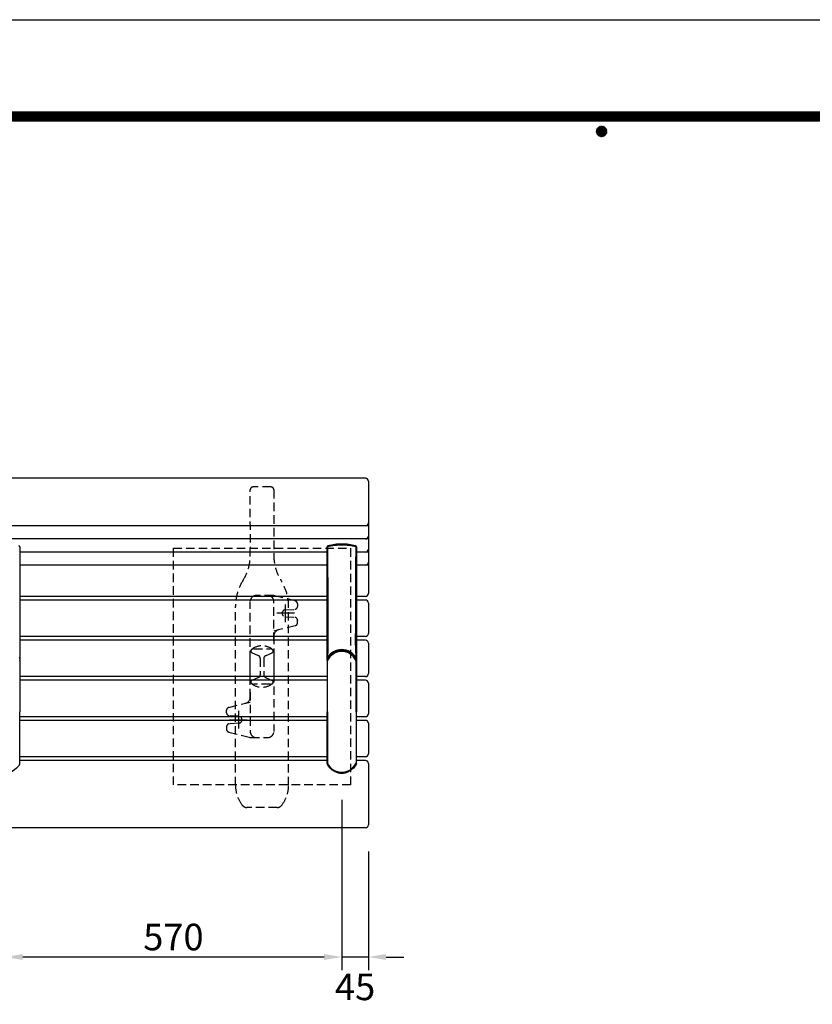
# Model space of a CAD drawing. Extents: x 18969 to 25269, y -22771 to -18316.
# Drawn here: x 21205 to 22547, y -19981 to -18316 of the extents above; entities that cross this region are included whole.
import ezdxf
from ezdxf.enums import TextEntityAlignment as Align

# ---------------------------------------------------------------- set-up
doc = ezdxf.new("R2010")
doc.units = 0
doc.header["$LTSCALE"] = 4.5
doc.linetypes.add('CENTER2', pattern=[28.575, 19.05, -3.175, 3.175, -3.175])
doc.linetypes.add('HIDDEN2', pattern=[4.7625, 3.175, -1.5875])
doc.layers.get('0').update_dxf_attribs({"linetype": 'CONTINUOUS'})
doc.layers.get('DEFPOINTS').update_dxf_attribs({"linetype": 'CONTINUOUS'})
for name, color, linetype in [('P001', 131, 'CONTINUOUS'), ('P005', 91, 'CONTINUOUS'), ('P009', 51, 'CONTINUOUS'), ('P902', 185, 'CONTINUOUS'), ('P905', 95, 'CONTINUOUS'), ('P909', 55, 'CONTINUOUS'), ('P910', 105, 'CONTINUOUS'), ('P914', 65, 'CONTINUOUS'), ('P_1CENTER', 2, 'CONTINUOUS'), ('P_2DIM', 6, 'CONTINUOUS'), ('P_5DRAWFRAME', 104, 'CONTINUOUS')]:
    doc.layers.add(name, color=color, linetype=linetype)
doc.styles.add('BIGFONT', font='simplex.shx', dxfattribs={"bigfont": 'bigfont.shx'})
doc.dimstyles.new('DIMBIGFONT$0', dxfattribs={"dimtxt": 3, "dimasz": 2, "dimexe": 1.5, "dimexo": 3, "dimgap": 0.75, "dimtad": 1, "dimdec": 1, "dimdsep": 46, "dimtxsty": 'BIGFONT', "dimcen": 0, "dimclrt": 230, "dimadec": 0, "dimazin": 0, "dimtfac": 0.6, "dimtdec": 1, "dimtmove": 2, "dimatfit": 3, "dimldrblk": 'DOT', "dimfxl": 0, "dimtvp": 1, "dimtolj": 1, "dimarcsym": 0})

# ---------------------------------------------------------------- blocks, each defined once
blk = doc.blocks.new('DFP3')
at = {"color": 0}
for p, q in [((21.5, 286.6), (408, 286.6)), ((21.5, 286.55), (408, 286.55)), ((21.5, 286.5), (408, 286.5)), ((21.5, 286.45), (408, 286.45)), ((21.5, 286.4), (408, 286.4)), ((408, 286.35), (21.5, 286.35)), ((21.5, 286.3), (408, 286.3)), ((408, 286.25), (21.5, 286.25)), ((21.5, 286.2), (408, 286.2)), ((408, 286.15), (21.5, 286.15)), ((21.5, 286.1), (408, 286.1)), ((21.5, 286.05), (408, 286.05)), ((21.5, 286), (408, 286)), ((21.5, 285.95), (408, 285.95)), ((21.5, 285.9), (408, 285.9)), ((21.5, 285.85), (408, 285.85)), ((21.5, 285.8), (408, 285.8)), ((21.5, 285.75), (408, 285.75)), ((21.5, 285.7), (408, 285.7)), ((408, 285.65), (21.5, 285.65)), ((21.5, 285.6), (408, 285.6)), ((214.15, 284.4), (214.75, 285)), ((214.15, 284.33), (214.82, 285)), ((214.15, 284.48), (214.67, 285)), ((214.15, 284.47), (214.82, 283.8)), ((214.15, 284.4), (214.75, 283.8)), ((214.15, 284.32), (214.67, 283.8)), ((214.16, 284.27), (214.88, 284.99)), ((214.16, 284.53), (214.88, 283.81)), ((214.17, 284.56), (214.59, 284.98)), ((214.18, 284.22), (214.93, 284.97)), ((214.18, 284.58), (214.93, 283.83)), ((214.2, 284.17), (214.98, 284.95)), ((214.2, 284.63), (214.98, 283.85)), ((214.22, 284.12), (215.03, 284.93)), ((214.22, 284.68), (214.47, 284.93)), ((214.22, 284.68), (215.03, 283.87)), ((214.25, 284.07), (215.08, 284.9)), ((214.25, 284.73), (215.08, 283.9)), ((214.28, 284.03), (215.12, 284.87)), ((214.28, 284.77), (215.12, 283.93)), ((214.31, 283.99), (215.16, 284.84)), ((214.31, 284.81), (215.16, 283.96)), ((214.34, 284.84), (215.19, 283.99)), ((214.34, 283.96), (215.19, 284.81)), ((214.38, 284.87), (215.22, 284.03)), ((214.38, 283.93), (215.22, 284.77)), ((214.42, 284.9), (215.25, 284.07)), ((214.42, 283.9), (215.25, 284.73)), ((214.47, 284.93), (215.28, 284.12)), ((214.47, 283.87), (215.28, 284.68)), ((214.52, 284.95), (215.3, 284.17)), ((214.52, 283.85), (215.3, 284.63)), ((214.57, 284.97), (215.32, 284.22)), ((214.57, 283.83), (215.32, 284.58)), ((214.62, 284.99), (215.34, 284.27)), ((214.62, 283.81), (215.34, 284.53)), ((214.68, 285), (215.35, 284.33)), ((214.68, 283.8), (215.35, 284.47)), ((214.75, 285), (215.35, 284.4)), ((214.75, 283.8), (215.35, 284.4)), ((214.83, 284.99), (215.34, 284.48)), ((214.83, 283.81), (215.34, 284.32)), ((214.92, 284.98), (215.33, 284.57)), ((215.04, 284.93), (215.28, 284.69)), ((214.17, 284.24), (214.59, 283.82)), ((214.22, 284.12), (214.47, 283.87)), ((214.92, 283.82), (215.33, 284.23)), ((215.04, 283.87), (215.28, 284.11))]:
    blk.add_line(p, q, dxfattribs=at)
at = {"layer": 'DEFPOINTS', "color": 0}
blk.add_line((0, 297), (420, 297), dxfattribs=at)
at = {"color": 83, "ltscale": 0.5, "style": 'BIGFONT', "flags": 8}
for tag, p in [('REV04', (26.47, 27.61)), ('REV03', (26.47, 21.7)), ('REV02', (26.47, 15.58)), ('REV01', (26.47, 10.33))]:
    blk.add_attdef(tag, text='', height=2, dxfattribs=at).set_placement(p, align=Align.BOTTOM_LEFT)
for tag, p in [('REVD4', (80.98, 27.61)), ('R4D', (92.67, 27.61)), ('R4C', (101.8, 27.61)), ('R4A', (110.92, 27.61)), ('REVD3', (80.98, 21.7)), ('R3D', (92.67, 21.7)), ('R3C', (101.8, 21.7)), ('R3A', (110.92, 21.7)), ('REVD2', (80.98, 15.58)), ('R2D', (92.67, 15.58)), ('R2C', (101.8, 15.58)), ('R2A', (110.92, 15.58)), ('REVD1', (80.98, 10.33)), ('R1D', (92.67, 10.33)), ('R1C', (101.8, 10.33)), ('R1A', (110.92, 10.33))]:
    blk.add_attdef(tag, text='', height=2, dxfattribs=at).set_placement(p, align=Align.BOTTOM_CENTER)
at = {"color": 83, "style": 'BIGFONT'}
for tag, height, p in [('PROJECT1', 4, (283.38, 25.6)), ('DATE', 3, (344.68, 25.84)), ('SCALE', 3, (379.68, 25.84)), ('PROJECT2', 4, (284.2, 17.84)), ('PROJECT3', 4, (284.2, 10.57)), ('DWGNO', 3, (358.68, 10.57))]:
    blk.add_attdef(tag, text='', height=height, dxfattribs=at).set_placement(p, align=Align.BOTTOM_CENTER)
blk = doc.blocks.new('A$C3DB03457')
at = {"layer": 'P914', "linetype": 'HIDDEN2'}
for points in [[(-570, 472.8), (-870, 472.8), (-870, 72.8), (-570, 72.8)], [(570, 472.8), (870, 472.8), (870, 72.8), (570, 72.8)]]:
    blk.add_lwpolyline(points, close=True, dxfattribs=at)
blk = doc.blocks.new('*D37')
at = {"layer": 'DEFPOINTS', "color": 0}
for p in [(21180.3, -19589.9), (21750.3, -19589.9), (21180.3, -19901)]:
    blk.add_point(p, dxfattribs=at)
at = {"layer": 'P_2DIM', "color": 0, "lineweight": -2}
for p, q in [((21180.3, -19634.9), (21180.3, -19923.5)), ((21750.3, -19634.9), (21750.3, -19923.5)), ((21720.3, -19901), (21210.3, -19901))]:
    blk.add_line(p, q, dxfattribs=at)
at = {"layer": 'P_2DIM', "color": 0}
for points in [[(21210.3, -19896), (21210.3, -19906), (21180.3, -19901)], [(21720.3, -19896), (21720.3, -19906), (21750.3, -19901)]]:
    blk.add_solid(points, dxfattribs=at)
at = {"layer": 'P_2DIM', "color": 230, "insert": (21465.3, -19867.2), "char_height": 45, "attachment_point": 5, "style": 'BIGFONT'}
blk.add_mtext('\\A1;570', dxfattribs=at)
blk = doc.blocks.new('_DOT')
at = {"color": 0, "linetype": 'ByBlock'}
blk.add_line((-0.5, 0), (-1, 0), dxfattribs=at)
at = {"color": 0, "linetype": 'ByBlock', "const_width": 0.5}
blk.add_lwpolyline([(-0.25, 0, 1), (0.25, 0, 1)], format="xyb", close=True, dxfattribs=at)
blk = doc.blocks.new('*D38')
at = {"layer": 'DEFPOINTS', "color": 0}
for p in [(21750.3, -19589.9), (21795.3, -19677.5), (21750.3, -19901)]:
    blk.add_point(p, dxfattribs=at)
at = {"layer": 'P_2DIM', "color": 0, "lineweight": -2}
for p, q in [((21750.3, -19634.9), (21750.3, -19923.5)), ((21795.3, -19722.5), (21795.3, -19923.5)), ((21720.3, -19901), (21690.3, -19901)), ((21795.3, -19901), (21750.3, -19901)), ((21825.3, -19901), (21855.3, -19901))]:
    blk.add_line(p, q, dxfattribs=at)
at = {"layer": 'P_2DIM', "color": 0}
for points in [[(21720.3, -19896), (21720.3, -19906), (21750.3, -19901)], [(21825.3, -19896), (21825.3, -19906), (21795.3, -19901)]]:
    blk.add_solid(points, dxfattribs=at)
at = {"layer": 'P_2DIM', "color": 230, "insert": (21772.8, -19951.5), "char_height": 45, "attachment_point": 5, "style": 'BIGFONT'}
blk.add_mtext('\\A1;45', dxfattribs=at)
blk = doc.blocks.new('A$Cddee7381')
at = {"layer": 'P909', "linetype": 'HIDDEN2'}
for p, q in [((-60, -142.2), (-60, 20)), ((-21.3, 30), (-50, 30)), ((-20, 30), (-21.3, 30)), ((-18.8, 29.7), (-20, 30)), ((-20, -46.9), (-20, 20)), ((16.2, 20.9), (-18.8, 29.7)), ((-0.3, 6), (15.2, 6.8)), ((20, 16.1), (20, 11.8)), ((-0.3, -6), (15.2, -6.8)), ((20, -11.8), (20, -12.2)), ((20, -16.1), (20, -11.8)), ((-12.5, -28.1), (-20, -30)), ((16.2, -20.9), (-12.5, -28.1)), ((-20, -37.8), (-20, -200)), ((-46, -71.7), (-57.2, -66.6)), ((-34.1, -71.7), (-22.9, -66.6)), ((-43, -76.2), (-43, -103.8)), ((-37, -76.2), (-37, -103.8)), ((-46, -108.3), (-57.2, -113.4)), ((-34.1, -108.3), (-22.9, -113.4)), ((-60, -133.1), (-60, -200)), ((-100, -168.2), (-100, -163.9)), ((-96.2, -159.1), (-67.6, -151.9)), ((-67.6, -151.9), (-60, -150)), ((-79.7, -174), (-95.3, -173.2)), ((-100, -192.2), (-100, -191.8)), ((-100, -192.2), (-100, -196.1)), ((-79.7, -186), (-95.3, -186.8)), ((-96.2, -200.9), (-61.2, -209.7)), ((-61.2, -209.7), (-60, -210)), ((-60, -210), (-58.8, -210)), ((-58.8, -210), (-30, -210))]:
    blk.add_line(p, q, dxfattribs=at)
for centre, radius, start, end in [((-50, 20), 10, 90, 180), ((-30, 20), 10, 0, 90), ((-21.3, 20), 10, 75.9638, 90), ((15, 16.1), 5, 0, 75.9638), ((0, 0), 6, 93, 267), ((15, 11.8), 5, 273, 0), ((15, -11.8), 5, 0, 87), ((15, -16.1), 5, 284.0362, 0), ((-10, -37.8), 10, 104.0362, 180), ((-55.8, -63.7), 3.18, 128.4087, 245.6014), ((-40, -83.6), 28.6, 51.5916, 128.4087), ((-24.2, -63.7), 3.18, 294.3986, 51.5936), ((-48, -76.2), 5, 360, 65.6014), ((-32, -76.2), 5, 114.3986, 180), ((-55.8, -116.3), 3.18, 114.3986, 231.5913), ((-48, -103.8), 5, 294.3986, 0), ((-32, -103.8), 5, 180, 245.6014), ((-24.2, -116.3), 3.18, 308.4064, 65.6014), ((-40, -96.4), 28.6, 231.5913, 308.4089), ((-70, -142.2), 10, 284.0362, 0), ((-95, -163.9), 5, 104.0362, 180), ((-95, -168.2), 5, 180, 267), ((-80, -180), 6, 273, 87), ((-95, -191.8), 5, 93, 180), ((-95, -196.1), 5, 180, 255.9638), ((-58.8, -200), 10, 255.9638, 270), ((-50, -200), 10, 180, 270), ((-30, -200), 10, 270, 0)]:
    blk.add_arc(centre, radius, start, end, dxfattribs=at)
at = {"layer": 'P_1CENTER', "linetype": 'CENTER2'}
for p, q in [((15, 0), (-15, 0)), ((0, -15), (0, 15)), ((-80, -165), (-80, -195)), ((-95, -180), (-65.1, -180))]:
    blk.add_line(p, q, dxfattribs=at)
blk = doc.blocks.new('A$C20542949')
at = {"layer": 'P_5DRAWFRAME'}
for p in [(40, 271.2), (1480, 271.2)]:
    blk.add_blockref('A$Cddee7381', p, dxfattribs=at)

msp = doc.modelspace()

# ---------------------------------------------------------------- linework, layer by layer
at = {"layer": 'P001'}
for p, q in [((21790.3, -19091.21), (20000.3, -19091.21)), ((21795.3, -19096.21), (21795.3, -19285.97)), ((21795.3, -19171.77), (20000.3, -19171.77)), ((21795.3, -19193.91), (20000.3, -19193.91)), ((21725.3, -19216.05), (21205.3, -19216.05)), ((21795.3, -19216.05), (21775.3, -19216.05)), ((21725.3, -19238.19), (21205.3, -19238.19)), ((21795.3, -19238.19), (21775.3, -19238.19)), ((21725.3, -19290.97), (21205.3, -19290.97)), ((21725.3, -19297.2), (21205.3, -19297.2)), ((21790.3, -19290.97), (21775.3, -19290.97)), ((21790.3, -19297.2), (21775.3, -19297.2)), ((21795.3, -19302.2), (21795.3, -19353.82)), ((21725.3, -19358.82), (21205.3, -19358.82)), ((21725.3, -19365.04), (21205.3, -19365.04)), ((21790.3, -19358.82), (21775.3, -19358.82)), ((21790.3, -19365.04), (21775.3, -19365.04)), ((21795.3, -19370.04), (21795.3, -19421.66)), ((21725.3, -19426.66), (21205.3, -19426.66)), ((21725.3, -19432.87), (21205.3, -19432.87)), ((21790.3, -19426.66), (21775.3, -19426.66)), ((21790.3, -19432.87), (21775.3, -19432.87)), ((21795.3, -19437.87), (21795.3, -19489.49)), ((21725.3, -19494.49), (21205.3, -19494.49)), ((21725.3, -19500.7), (21205.3, -19500.7)), ((21790.3, -19494.49), (21775.3, -19494.49)), ((21790.3, -19500.7), (21775.3, -19500.7)), ((21795.3, -19505.7), (21795.3, -19557.33)), ((21725.3, -19562.33), (21205.3, -19562.33)), ((21725.3, -19568.54), (21205.3, -19568.54)), ((21790.3, -19562.33), (21775.3, -19562.33)), ((21790.3, -19568.54), (21775.3, -19568.54)), ((21795.3, -19573.54), (21795.3, -19677.52)), ((21790.3, -19682.52), (20000.3, -19682.52))]:
    msp.add_line(p, q, dxfattribs=at)
for centre, start, end in [((21790.3, -19096.21), 0, 90), ((21790.3, -19166.77), 270, 0), ((21790.3, -19188.91), 270, 0), ((21790.3, -19211.05), 270, 0), ((21790.3, -19233.19), 270, 0), ((21790.3, -19285.97), 270, 0), ((21790.3, -19302.2), 0, 90), ((21790.3, -19353.82), 270, 0), ((21790.3, -19370.04), 0, 90), ((21790.3, -19421.66), 270, 0), ((21790.3, -19437.87), 0, 90), ((21790.3, -19489.49), 270, 0), ((21790.3, -19505.7), 0, 90), ((21790.3, -19557.33), 270, 0), ((21790.3, -19573.54), 0, 90), ((21790.3, -19677.52), 270, 0)]:
    msp.add_arc(centre, 5, start, end, dxfattribs=at)
at = {"layer": 'P005'}
for p, q in [((21205.3, -19207.24), (21205.3, -19395.58)), ((21725.3, -19397.9), (21725.3, -19207.24)), ((21726.86, -19205.29), (21726.8, -19205.3)), ((21773.74, -19205.29), (21773.79, -19205.3)), ((21775.3, -19207.24), (21775.3, -19395.58)), ((21750.3, -19381.04), (21750.3, -19381.04)), ((21750.3, -19382), (21750.3, -19382)), ((21205.3, -19395.88), (21204.29, -19396.17)), ((21205.13, -19399.23), (21205.11, -19399.2)), ((21205.3, -19395.58), (21205.3, -19395.6)), ((21205.3, -19396.2), (21205.3, -19398.57)), ((21205.3, -19398.57), (21205.3, -19400)), ((21205.3, -19400.04), (21205.3, -19486.54)), ((21725.3, -19398.57), (21726.3, -19396.57)), ((21725.3, -19398.27), (21725.3, -19397.9)), ((21725.3, -19398.57), (21725.3, -19398.27)), ((21725.3, -19399.73), (21725.3, -19398.57)), ((21725.3, -19400.04), (21725.3, -19486.54)), ((21725.47, -19399.23), (21725.48, -19399.2)), ((21726.3, -19396.57), (21726.3, -19397.66)), ((21774.4, -19394.4), (21773.45, -19394.86)), ((21774.1, -19396.24), (21774.1, -19395.98)), ((21774.29, -19396.17), (21774.1, -19396.24)), ((21775.3, -19395.88), (21774.29, -19396.17)), ((21774.29, -19396.57), (21774.29, -19396.17)), ((21774.29, -19397.66), (21774.29, -19396.57)), ((21775.13, -19399.23), (21775.11, -19399.2)), ((21775.3, -19395.58), (21775.3, -19395.6)), ((21775.3, -19396.2), (21775.3, -19398.57)), ((21775.3, -19398.57), (21775.3, -19400)), ((21775.3, -19400.04), (21775.3, -19486.54)), ((21205.3, -19573.2), (21205.3, -19486.54)), ((21725.3, -19573.2), (21725.3, -19486.54)), ((21775.3, -19573.2), (21775.3, -19486.54))]:
    msp.add_line(p, q, dxfattribs=at)
at = {"layer": 'P005', "flags": 128}
for points in [[(21725.3, -19261.53), (21725.29, -19281.28), (21725.29, -19301.61), (21725.29, -19322.35), (21725.3, -19343.28), (21725.3, -19364.22), (21725.29, -19385.02), (21725.29, -19399.73)], [(21725.3, -19397.9), (21725.5, -19396.1), (21726.19, -19394.4)], [(21205.11, -19574.04), (21202.89, -19578), (21199.92, -19581.65), (21196.44, -19584.67), (21192.35, -19587.14), (21192.08, -19587.24)], [(21738.48, -19587.23), (21738.24, -19587.14), (21734.26, -19584.75), (21730.67, -19581.65), (21727.77, -19578.11), (21725.48, -19574.04)], [(21775.11, -19574.04), (21772.89, -19578), (21769.92, -19581.65), (21766.44, -19584.67), (21762.35, -19587.14), (21762.08, -19587.24)]]:
    msp.add_lwpolyline(points, dxfattribs=at)
at = {"layer": 'P005'}
for centre, radius, start, end in [((21749.13, -19296.11), 93.48, 89.28533, 103.78202), ((21751.31, -19297.5), 94.87, 76.32314, 90.61039), ((21203.3, -19207.24), 2, 0, 75.74345), ((21215.88, -19207.61), 10.59, 178.35951, 189.70565), ((21647.29, -19202.26), 78.19, 354.7645, 356.09244), ((21727.3, -19207.24), 2, 104.25655, 180), ((21773.3, -19207.24), 2, 0, 75.74345), ((21785.88, -19207.61), 10.59, 178.35951, 189.70565), ((21750.28, -19409.31), 27.31, 89.95845, 156.1602), ((21750.26, -19409.42), 28.37, 89.92755, 148.03053), ((21750.21, -19409.82), 27.34, 89.81915, 151.00226), ((21750.33, -19409.92), 26.99, 90.0661, 148.49583), ((21750.33, -19409.42), 28.37, 31.96982, 90.07257), ((21750.39, -19409.11), 27.1, 31.70304, 90.20104), ((21750.39, -19409.81), 27.33, 29.78463, 90.18835), ((21750.27, -19409.92), 26.98, 30.58728, 89.941), ((21198.53, -19399.74), 7.94, 31.58317, 42.33103), ((21203.3, -19400.04), 2, 360, 23.85857), ((21727.3, -19400.04), 2, 156.14143, 180), ((21747.05, -19408.42), 23.42, 147.43478, 156.93774), ((21765.64, -19400.14), 9.43, 26.20977, 34.0729), ((21754.35, -19408.17), 22.58, 23.28313, 32.04455), ((21768.53, -19399.74), 7.94, 31.58317, 42.33103), ((21773.3, -19400.04), 2, 360, 23.85857), ((21203.3, -19573.2), 2, 335.61686, 0), ((21727.3, -19573.2), 2, 180, 204.38314), ((21773.3, -19573.2), 2, 335.61686, 0), ((21749.57, -19565.68), 24.27, 242.79017, 271.72532), ((21751, -19565.59), 24.36, 268.34214, 297.16724)]:
    msp.add_arc(centre, radius, start, end, dxfattribs=at)
at = {"layer": 'P902', "linetype": 'HIDDEN2'}
for p, q in [((21630.29, -19105.9), (21600.3, -19105.9)), ((21570.3, -19610.4), (21570.3, -19308.19)), ((21660.3, -19610.4), (21660.3, -19308.19)), ((21640.74, -19648.13), (21589.85, -19648.13))]:
    msp.add_line(p, q, dxfattribs=at)
for centre, radius, start, end in [((21600.3, -19110.9), 5, 90, 180.57459), ((5492.29, -19191.44), 16103.22, 359.893804, 0.286372), ((21630.29, -19110.9), 5, 359.42541, 90), ((21630.29, -19110.9), 5, 359.42541, 90), ((37738.3, -19191.44), 16103.22, 179.713628, 180.106196), ((21515.48, -19221.14), 80, 327.73274, 359.8938), ((21715.11, -19221.14), 80, 180.1062, 212.26726), ((21653.35, -19308.19), 83.06, 147.73274, 180), ((21577.24, -19308.19), 83.06, 0, 32.26726), ((21625.3, -19610.4), 55, 180, 218.03375), ((21605.3, -19610.4), 55, 321.96625, 360), ((21589.85, -19638.13), 10, 218.03375, 270), ((21640.74, -19638.13), 10, 270, 321.96625)]:
    msp.add_arc(centre, radius, start, end, dxfattribs=at)
at = {"layer": 'P905'}
for p, q in [((21750.3, -19381.04), (21750.3, -19382)), ((21750.3, -19381.04), (21750.3, -19382)), ((21750.3, -19382.48), (21750.3, -19382)), ((21750.3, -19384.23), (21750.3, -19382.9))]:
    msp.add_line(p, q, dxfattribs=at)
at = {"layer": 'P905', "flags": 128}
for points in [[(21726.08, -19207.01), (21726.1, -19209.84), (21726.35, -19242.2), (21726.55, -19274.65), (21726.71, -19307.19), (21726.8, -19339.78), (21726.83, -19367.09), (21726.61, -19380.74), (21726.19, -19394.4)], [(21774.4, -19394.4), (21774.02, -19380.75), (21773.76, -19367.1), (21773.79, -19339.78), (21773.89, -19306.52), (21774.05, -19273.3), (21774.26, -19240.12), (21774.51, -19207.01)], [(21726.06, -19486.47), (21726.05, -19441.33), (21726.05, -19420.6), (21726.1, -19399.88)], [(21774.54, -19486.47), (21774.54, -19441.33), (21774.54, -19420.6), (21774.49, -19399.88)], [(21726.06, -19486.47), (21726.05, -19531.65), (21726.05, -19552.43), (21726.1, -19573.22)], [(21774.54, -19486.47), (21774.54, -19531.65), (21774.54, -19552.43), (21774.49, -19573.22)]]:
    msp.add_lwpolyline(points, dxfattribs=at)
at = {"layer": 'P905'}
for centre, radius, start, end in [((21749.53, -19313.06), 108.61, 89.59714, 102.47021), ((21750.9, -19314.57), 110.12, 77.61817, 90.31448), ((21750.3, -19410.76), 26.53, 90.0098, 155.80354), ((21750.29, -19410.76), 26.53, 24.19924, 89.98742), ((21750.12, -19561.89), 26.55, 205.23394, 270.37738), ((21750.47, -19561.89), 26.55, 269.62262, 334.76606)]:
    msp.add_arc(centre, radius, start, end, dxfattribs=at)
at = {"layer": 'P910', "linetype": 'HIDDEN2'}
msp.add_lwpolyline([(21601.7, -19379.68), (21628.9, -19379.68, -0.4142136), (21635.3, -19386.08), (21635.3, -19433.28, -0.4142136), (21628.9, -19439.68), (21601.7, -19439.68, -0.4142136), (21595.3, -19433.28), (21595.3, -19386.08, -0.4142136), (21601.7, -19379.68)], format="xyb", close=True, dxfattribs=at)

# ---------------------------------------------------------------- block references
at = {"layer": 'P009'}
msp.add_blockref('A$C3DB03457', (20895.3, -19682.52), dxfattribs=at)
at = {"layer": 'P_5DRAWFRAME', "xscale": 15, "yscale": 15, "zscale": 15}
msp.add_blockref('DFP3', (18968.83, -22770.54), dxfattribs=at)
at = {"layer": 'P_5DRAWFRAME'}
msp.add_blockref('A$C20542949', (20175.3, -19590.87), dxfattribs=at)

# ---------------------------------------------------------------- dimensions: what is measured, and where the dimension line sits
at = {"layer": 'P_2DIM'}
dim = msp.add_linear_dim(base=(21180.3, -19900.96), p1=(21750.3, -19589.94), p2=(21180.3, -19589.94), angle=180, dimstyle='DIMBIGFONT$0', override={"dimscale": 15}, dxfattribs=at)
dim.commit()
dim.dimension.update_dxf_attribs({"geometry": '*D37', "text_midpoint": (21465.3, -19867.21)})
dim = msp.add_linear_dim(base=(21750.3, -19900.96), p1=(21795.3, -19677.52), p2=(21750.3, -19589.94), angle=180, dimstyle='DIMBIGFONT$0', override={"dimscale": 15}, dxfattribs=at)
dim.commit()
dim.dimension.update_dxf_attribs({"geometry": '*D38', "text_midpoint": (21772.8, -19951.48), "dimtype": 160})

doc.saveas('drawing.dxf')
